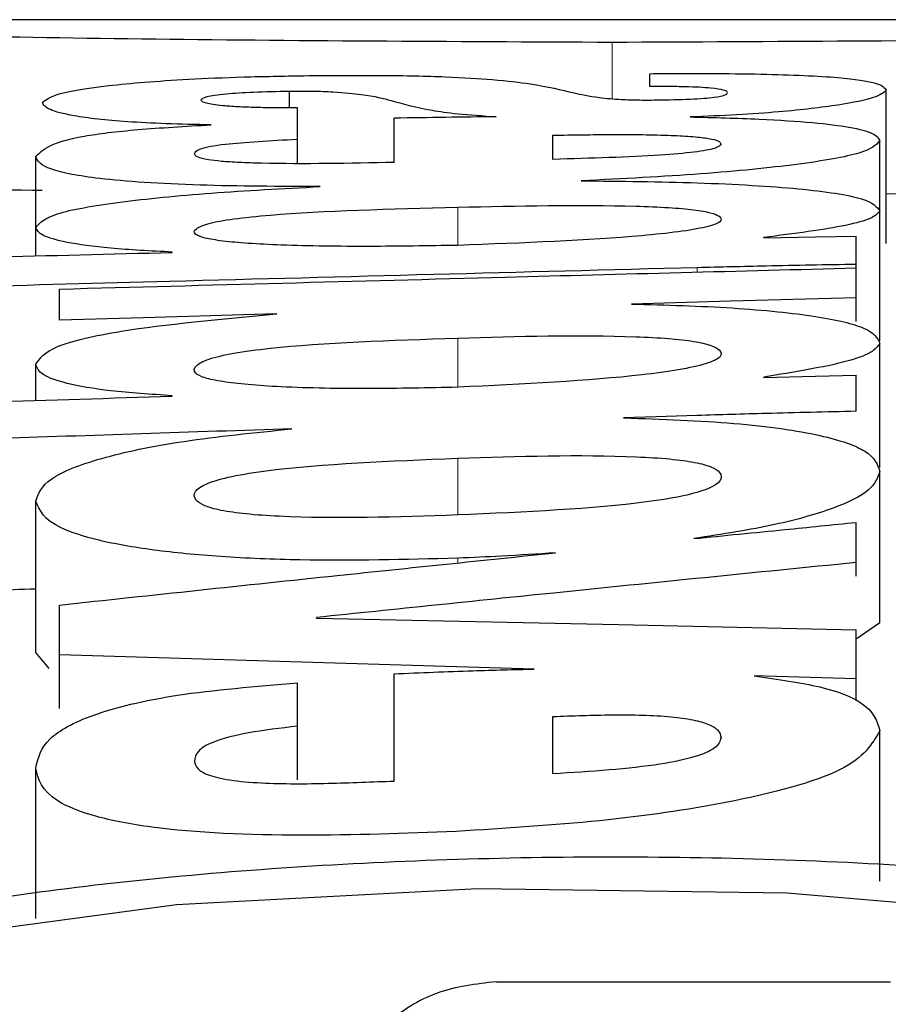
# Model space of a CAD drawing. Units: millimetres. Extents: x -13258 to 86003, y -36928 to 29700.
# Drawn here: x 44260 to 44270, y 13633 to 13644 of the extents above; entities that cross this region are included whole.
import ezdxf

# ---------------------------------------------------------------- set-up
doc = ezdxf.new("R2010")
doc.units = ezdxf.units.MM
doc.linetypes.add('SLD-Phantom', pattern=[12.7, 6.35, -1.27, 1.27, -1.27, 1.27, -1.27])
doc.linetypes.add('SLD-Solid', pattern=[0])

msp = doc.modelspace()

# ---------------------------------------------------------------- linework, layer by layer
at = {"color": 7, "linetype": 'SLD-Solid', "lineweight": 25}
for p, q in [((44253.575, 13643.69), (44280.031, 13643.69)), ((44267.208, 13642.97), (44267.208, 13643.109)), ((44269.752, 13641.282), (44269.752, 13642.931)), ((44263.334, 13642.741), (44263.334, 13642.922)), ((44263.42, 13642.56), (44263.42, 13642.741)), ((44264.459, 13642.154), (44264.459, 13642.63)), ((44263.42, 13642.404), (44263.42, 13642.56)), ((44263.42, 13642.56), (44263.42, 13642.56)), ((44263.42, 13642.148), (44263.42, 13642.56)), ((44263.42, 13642.148), (44263.42, 13642.404)), ((44266.167, 13642.187), (44266.167, 13642.447)), ((44269.683, 13641.632), (44269.683, 13642.384)), ((44260.602, 13641.457), (44260.602, 13642.214)), ((44269.683, 13640.234), (44269.683, 13641.63)), ((44260.602, 13641.149), (44260.602, 13641.455)), ((44268.435, 13641.343), (44268.435, 13641.347)), ((44269.427, 13641.057), (44269.427, 13641.362)), ((44262.07, 13641.186), (44262.07, 13641.19)), ((44269.427, 13640.698), (44269.427, 13641.057)), ((44269.427, 13640.698), (44269.427, 13641.019)), ((44260.859, 13640.458), (44260.859, 13640.792)), ((44269.427, 13640.443), (44269.427, 13640.698)), ((44269.683, 13638.872), (44269.683, 13640.21)), ((44260.602, 13639.593), (44260.602, 13639.983)), ((44269.427, 13639.477), (44269.427, 13639.865)), ((44268.435, 13639.84), (44268.435, 13639.845)), ((44262.07, 13639.64), (44262.07, 13639.645)), ((44269.683, 13637.203), (44269.683, 13638.833)), ((44260.602, 13636.882), (44260.602, 13638.511)), ((44269.427, 13637.85), (44269.427, 13638.282)), ((44269.427, 13637.705), (44269.427, 13637.85)), ((44260.859, 13636.859), (44260.859, 13637.393)), ((44263.622, 13637.252), (44263.622, 13637.259)), ((44269.683, 13637.203), (44269.427, 13637.025)), ((44269.427, 13636.598), (44269.427, 13637.126)), ((44260.746, 13636.71), (44260.602, 13636.882)), ((44260.859, 13636.281), (44260.859, 13636.859)), ((44264.459, 13635.5), (44264.459, 13636.653)), ((44269.427, 13636.362), (44269.427, 13636.598)), ((44263.42, 13636.09), (44263.42, 13636.555)), ((44266.167, 13635.577), (44266.167, 13636.194)), ((44263.42, 13635.511), (44263.42, 13636.09)), ((44269.683, 13634.423), (44269.683, 13636.04)), ((44260.602, 13634.022), (44260.602, 13635.638)), ((44265.556, 13633.341), (44269.797, 13633.341))]:
    msp.add_line(p, q, dxfattribs=at)
at = {"color": 9, "linetype": 'SLD-Phantom', "lineweight": 18}
for p, q in [((44266.803, 13643.445), (44266.803, 13642.839)), ((44265.142, 13641.262), (44265.142, 13641.672)), ((44267.719, 13640.975), (44267.719, 13641.022)), ((44265.142, 13639.745), (44265.142, 13640.265)), ((44265.142, 13638.362), (44265.142, 13638.972)), ((44265.142, 13637.845), (44265.142, 13637.897))]:
    msp.add_line(p, q, dxfattribs=at)
at = {"color": 7, "linetype": 'SLD-Solid', "lineweight": 25, "flags": 128}
for points in [[(44268.435, 13641.343), (44268.991, 13641.354), (44269.427, 13641.362)], [(44269.427, 13640.698), (44268.075, 13640.661), (44267.012, 13640.631)], [(44263.196, 13640.524), (44261.887, 13640.487), (44260.859, 13640.458)], [(44268.435, 13639.84), (44268.991, 13639.854), (44269.427, 13639.865)], [(44267.719, 13639.432), (44267.275, 13639.417), (44266.927, 13639.406)], [(44263.622, 13637.252), (44266.873, 13637.182), (44269.427, 13637.126)], [(44265.966, 13636.704), (44263.106, 13636.791), (44260.859, 13636.859)], [(44269.427, 13636.598), (44268.813, 13636.617), (44268.33, 13636.632)], [(44271.614, 13628.893), (44272.54, 13629.015), (44275.028, 13629.637), (44276.769, 13630.414), (44277.613, 13631.271), (44277.486, 13632.125), (44276.401, 13632.907), (44274.45, 13633.555), (44271.801, 13634.027), (44268.681, 13634.294), (44265.358, 13634.341), (44262.116, 13634.167), (44259.234, 13633.781), (44256.959, 13633.204), (44255.487, 13632.473), (44254.943, 13631.641), (44255.375, 13630.777), (44255.375, 13630.777)]]:
    msp.add_lwpolyline(points, dxfattribs=at)
at = {"color": 7, "linetype": 'SLD-Solid', "lineweight": 25}
for points, knots in [([(44266.803, 13643.445), (44265.071, 13643.453), (44261.603, 13643.468), (44257.233, 13643.567), (44254.179, 13643.666), (44253.782, 13643.682), (44253.584, 13643.69)], [0, 0, 0, 0, 0.249486, 0.499256, 0.749477, 1, 1, 1, 1]), ([(44280.023, 13643.69), (44279.824, 13643.682), (44279.427, 13643.666), (44276.373, 13643.567), (44272.003, 13643.468), (44268.536, 13643.453), (44266.803, 13643.445)], [0, 0, 0, 0, 0.250478, 0.500724, 0.750516, 1, 1, 1, 1]), ([(44260.673, 13642.8), (44260.716, 13642.832), (44260.803, 13642.898), (44261.338, 13642.983), (44262.043, 13643.042), (44262.813, 13643.076), (44263.267, 13643.083), (44263.488, 13643.087)], [0, 0, 0, 0, 0.250458, 0.500893, 0.750441, 0.878139, 1, 1, 1, 1]), ([(44263.488, 13643.087), (44263.768, 13643.09), (44264.173, 13643.093), (44264.687, 13643.086), (44265.12, 13643.073), (44265.577, 13643.045), (44266.049, 13642.987), (44266.314, 13642.92), (44266.567, 13642.864), (44266.769, 13642.841), (44266.881, 13642.832), (44266.987, 13642.828), (44267.079, 13642.826), (44267.178, 13642.825), (44267.244, 13642.826), (44267.278, 13642.826)], [0, 0, 0, 0, 0.132679, 0.191668, 0.249112, 0.360982, 0.498828, 0.749769, 0.875105, 0.909512, 0.937665, 0.953164, 0.968199, 0.983563, 1, 1, 1, 1]), ([(44267.208, 13643.109), (44267.423, 13643.11), (44267.825, 13643.112), (44268.402, 13643.106), (44268.888, 13643.091), (44269.357, 13643.061), (44269.702, 13643.007), (44269.734, 13642.958), (44269.752, 13642.931)], [0, 0, 0, 0, 0.141441, 0.264934, 0.380269, 0.499267, 0.720157, 1, 1, 1, 1]), ([(44268.046, 13642.907), (44268.039, 13642.916), (44268.026, 13642.932), (44267.903, 13642.951), (44267.747, 13642.963), (44267.59, 13642.968), (44267.404, 13642.971), (44267.276, 13642.97), (44267.208, 13642.97)], [0, 0, 0, 0, 0.273006, 0.500794, 0.624318, 0.741492, 0.863406, 1, 1, 1, 1]), ([(44269.752, 13642.931), (44269.722, 13642.904), (44269.662, 13642.851), (44269.271, 13642.771), (44268.746, 13642.707), (44268.168, 13642.665), (44267.814, 13642.65), (44267.642, 13642.643)], [0, 0, 0, 0, 0.250358, 0.500663, 0.750358, 0.878628, 1, 1, 1, 1]), ([(44262.379, 13642.825), (44262.39, 13642.838), (44262.41, 13642.862), (44262.613, 13642.892), (44262.934, 13642.914), (44263.199, 13642.919), (44263.334, 13642.922)], [0, 0, 0, 0, 0.296427, 0.562887, 0.77811, 1, 1, 1, 1]), ([(44263.42, 13642.741), (44263.341, 13642.741), (44263.19, 13642.74), (44262.967, 13642.744), (44262.769, 13642.752), (44262.567, 13642.767), (44262.405, 13642.792), (44262.388, 13642.813), (44262.379, 13642.825)], [0, 0, 0, 0, 0.130554, 0.249585, 0.372488, 0.499425, 0.728605, 1, 1, 1, 1]), ([(44263.334, 13642.922), (44263.417, 13642.922), (44263.585, 13642.923), (44263.887, 13642.911), (44264.21, 13642.877), (44264.341, 13642.843), (44264.427, 13642.82)], [0, 0, 0, 0, 0.120184, 0.244347, 0.497909, 1, 1, 1, 1]), ([(44267.278, 13642.826), (44267.406, 13642.829), (44267.596, 13642.832), (44267.797, 13642.844), (44267.937, 13642.858), (44268.031, 13642.88), (44268.041, 13642.897), (44268.046, 13642.907)], [0, 0, 0, 0, 0.248847, 0.372634, 0.498915, 0.718568, 1, 1, 1, 1]), ([(44262.49, 13642.559), (44262.325, 13642.562), (44261.997, 13642.568), (44261.58, 13642.591), (44261.249, 13642.62), (44260.943, 13642.664), (44260.712, 13642.726), (44260.687, 13642.774), (44260.673, 13642.8)], [0, 0, 0, 0, 0.125978, 0.249128, 0.368478, 0.499145, 0.729672, 1, 1, 1, 1]), ([(44264.427, 13642.82), (44264.549, 13642.785), (44264.717, 13642.737), (44265.118, 13642.676), (44265.411, 13642.656), (44265.557, 13642.646)], [0, 0, 0, 0, 0.566543, 0.782903, 1, 1, 1, 1]), ([(44265.557, 13642.646), (44265.375, 13642.644), (44265.007, 13642.639), (44264.643, 13642.633), (44264.459, 13642.63)], [0, 0, 0, 0, 0.495907, 1, 1, 1, 1]), ([(44267.642, 13642.643), (44267.897, 13642.637), (44268.39, 13642.624), (44268.985, 13642.585), (44269.4, 13642.532), (44269.645, 13642.464), (44269.67, 13642.412), (44269.683, 13642.384)], [0, 0, 0, 0, 0.194084, 0.374738, 0.550824, 0.75788, 1, 1, 1, 1]), ([(44260.602, 13642.214), (44260.676, 13642.292), (44260.78, 13642.402), (44261.659, 13642.511), (44262.214, 13642.543), (44262.49, 13642.559)], [0, 0, 0, 0, 0.5615867, 0.7818387, 1, 1, 1, 1]), ([(44262.31, 13642.246), (44262.32, 13642.265), (44262.339, 13642.302), (44262.661, 13642.364), (44263.131, 13642.389), (44263.42, 13642.404)], [0, 0, 0, 0, 0.282924, 0.559328, 1, 1, 1, 1]), ([(44266.167, 13642.447), (44266.378, 13642.45), (44266.798, 13642.457), (44267.343, 13642.452), (44267.686, 13642.433), (44267.86, 13642.412), (44267.96, 13642.384), (44267.97, 13642.364), (44267.975, 13642.353)], [0, 0, 0, 0, 0.25036, 0.498869, 0.609332, 0.721929, 0.849181, 1, 1, 1, 1]), ([(44267.975, 13642.353), (44267.964, 13642.337), (44267.941, 13642.306), (44267.707, 13642.263), (44267.153, 13642.215), (44266.575, 13642.199), (44266.167, 13642.187)], [0, 0, 0, 0, 0.1911466, 0.3729368, 0.5568413, 1, 1, 1, 1]), ([(44269.683, 13642.384), (44269.64, 13642.34), (44269.556, 13642.254), (44268.843, 13642.13), (44267.802, 13642.025), (44266.916, 13641.979), (44266.472, 13641.956)], [0, 0, 0, 0, 0.25027, 0.5003, 0.750196, 1, 1, 1, 1]), ([(44263.663, 13641.894), (44263.223, 13641.896), (44262.559, 13641.898), (44261.758, 13641.936), (44261.29, 13641.977), (44260.965, 13642.027), (44260.658, 13642.105), (44260.625, 13642.169), (44260.602, 13642.214)], [0, 0, 0, 0, 0.249065, 0.376291, 0.498802, 0.605241, 0.721713, 1, 1, 1, 1]), ([(44264.459, 13642.154), (44263.975, 13642.144), (44263.407, 13642.133), (44262.793, 13642.152), (44262.594, 13642.165), (44262.432, 13642.185), (44262.327, 13642.212), (44262.316, 13642.234), (44262.31, 13642.246)], [0, 0, 0, 0, 0.498131, 0.586353, 0.667636, 0.748678, 0.862484, 1, 1, 1, 1]), ([(44280.023, 13642.037), (44280.023, 13642.037), (44280.358, 13642.049), (44279.183, 13642.005), (44276.421, 13641.919), (44272.89, 13641.831), (44270.466, 13641.818), (44269.752, 13641.814)], [0, 0, 0, 0, 0.000026, 0.292669, 0.585315, 0.877945, 1, 1, 1, 1]), ([(44260.673, 13641.851), (44259.487, 13641.872), (44257.634, 13641.906), (44256.615, 13641.94), (44256.249, 13641.952)], [0, 0, 0, 0, 0.6405098, 1, 1, 1, 1]), ([(44260.602, 13641.455), (44260.648, 13641.505), (44260.74, 13641.606), (44261.467, 13641.731), (44262.456, 13641.83), (44263.26, 13641.873), (44263.663, 13641.894)], [0, 0, 0, 0, 0.24998, 0.499934, 0.749979, 1, 1, 1, 1]), ([(44266.472, 13641.956), (44266.896, 13641.952), (44267.538, 13641.946), (44268.313, 13641.91), (44268.823, 13641.872), (44269.227, 13641.823), (44269.604, 13641.744), (44269.651, 13641.676), (44269.683, 13641.63)], [0, 0, 0, 0, 0.249306, 0.377247, 0.499382, 0.623026, 0.749863, 1, 1, 1, 1]), ([(44265.142, 13641.262), (44264.826, 13641.257), (44264.195, 13641.246), (44263.415, 13641.256), (44262.892, 13641.281), (44262.606, 13641.307), (44262.405, 13641.341), (44262.294, 13641.387), (44262.311, 13641.441), (44262.443, 13641.499), (44262.72, 13641.549), (44263.514, 13641.631), (44264.42, 13641.654), (44265.142, 13641.672)], [0, 0, 0, 0, 0.125153, 0.249997, 0.300744, 0.346155, 0.390392, 0.437886, 0.508645, 0.57779, 0.64561, 0.717191, 1, 1, 1, 1]), ([(44265.142, 13641.672), (44265.792, 13641.687), (44266.571, 13641.704), (44267.412, 13641.671), (44267.695, 13641.646), (44267.879, 13641.613), (44267.978, 13641.569), (44267.99, 13641.515), (44267.779, 13641.438), (44266.899, 13641.328), (44265.847, 13641.288), (44265.142, 13641.262)], [0, 0, 0, 0, 0.249142, 0.298769, 0.344149, 0.389251, 0.437389, 0.507979, 0.577242, 0.717072, 1, 1, 1, 1]), ([(44269.683, 13641.63), (44269.66, 13641.604), (44269.613, 13641.552), (44269.249, 13641.451), (44268.76, 13641.388), (44268.435, 13641.347)], [0, 0, 0, 0, 0.250516, 0.501244, 1, 1, 1, 1]), ([(44262.07, 13641.19), (44261.838, 13641.202), (44261.386, 13641.225), (44260.911, 13641.292), (44260.642, 13641.371), (44260.616, 13641.426), (44260.602, 13641.455)], [0, 0, 0, 0, 0.254838, 0.49878, 0.733965, 1, 1, 1, 1]), ([(44257.581, 13641.072), (44258.419, 13641.093), (44259.915, 13641.132), (44261.411, 13641.169), (44262.07, 13641.186)], [0, 0, 0, 0, 0.56, 1, 1, 1, 1]), ([(44269.427, 13641.057), (44269.104, 13641.052), (44268.532, 13641.041), (44267.965, 13641.028), (44267.719, 13641.022)], [0, 0, 0, 0, 0.564925, 1, 1, 1, 1]), ([(44267.719, 13641.022), (44265.826, 13640.973), (44262.447, 13640.885), (44259.068, 13640.793), (44257.581, 13640.753)], [0, 0, 0, 0, 0.56, 1, 1, 1, 1]), ([(44260.859, 13640.792), (44262.458, 13640.835), (44265.314, 13640.912), (44268.17, 13640.987), (44269.427, 13641.019)], [0, 0, 0, 0, 0.56, 1, 1, 1, 1]), ([(44267.012, 13640.631), (44267.383, 13640.621), (44267.944, 13640.604), (44268.592, 13640.551), (44269.128, 13640.484), (44269.603, 13640.37), (44269.655, 13640.266), (44269.683, 13640.21)], [0, 0, 0, 0, 0.24945, 0.376442, 0.499811, 0.735956, 1, 1, 1, 1]), ([(44260.602, 13639.983), (44260.648, 13640.048), (44260.742, 13640.179), (44261.61, 13640.379), (44262.595, 13640.469), (44263.196, 13640.524)], [0, 0, 0, 0, 0.2778538, 0.5591914, 1, 1, 1, 1]), ([(44265.142, 13640.265), (44265.792, 13640.284), (44266.571, 13640.306), (44267.412, 13640.263), (44267.695, 13640.231), (44267.879, 13640.188), (44267.978, 13640.13), (44267.99, 13640.061), (44267.78, 13639.962), (44266.9, 13639.82), (44265.847, 13639.77), (44265.142, 13639.736)], [0, 0, 0, 0, 0.249157, 0.298789, 0.344166, 0.389263, 0.437402, 0.507991, 0.577256, 0.717081, 1, 1, 1, 1]), ([(44265.142, 13639.736), (44264.826, 13639.729), (44264.194, 13639.715), (44263.414, 13639.728), (44262.891, 13639.761), (44262.605, 13639.794), (44262.405, 13639.837), (44262.294, 13639.896), (44262.312, 13639.966), (44262.443, 13640.04), (44262.72, 13640.105), (44263.514, 13640.21), (44264.42, 13640.241), (44265.142, 13640.265)], [0, 0, 0, 0, 0.125155, 0.250001, 0.30076, 0.346167, 0.390394, 0.437889, 0.508654, 0.577829, 0.645657, 0.717217, 1, 1, 1, 1]), ([(44269.683, 13640.21), (44269.66, 13640.176), (44269.613, 13640.108), (44269.249, 13639.978), (44268.76, 13639.898), (44268.435, 13639.845)], [0, 0, 0, 0, 0.250515, 0.501238, 1, 1, 1, 1]), ([(44262.07, 13639.645), (44261.839, 13639.66), (44261.387, 13639.69), (44260.912, 13639.774), (44260.642, 13639.875), (44260.616, 13639.946), (44260.602, 13639.983)], [0, 0, 0, 0, 0.2548518, 0.4987913, 0.7341245, 1, 1, 1, 1]), ([(44257.581, 13639.495), (44258.419, 13639.522), (44259.915, 13639.571), (44261.411, 13639.619), (44262.07, 13639.64)], [0, 0, 0, 0, 0.56, 1, 1, 1, 1]), ([(44269.427, 13639.477), (44269.104, 13639.469), (44268.532, 13639.457), (44267.965, 13639.439), (44267.719, 13639.432)], [0, 0, 0, 0, 0.565518, 1, 1, 1, 1]), ([(44266.927, 13639.406), (44267.338, 13639.392), (44267.956, 13639.37), (44268.639, 13639.293), (44269.172, 13639.198), (44269.611, 13639.042), (44269.658, 13638.906), (44269.683, 13638.833)], [0, 0, 0, 0, 0.248895, 0.373702, 0.499193, 0.731902, 1, 1, 1, 1]), ([(44263.359, 13639.288), (44262.28, 13639.253), (44260.354, 13639.189), (44258.428, 13639.123), (44257.581, 13639.095)], [0, 0, 0, 0, 0.56, 1, 1, 1, 1]), ([(44260.602, 13638.511), (44260.633, 13638.592), (44260.697, 13638.755), (44261.259, 13638.976), (44262.143, 13639.164), (44262.954, 13639.247), (44263.359, 13639.288)], [0, 0, 0, 0, 0.250426, 0.500556, 0.750385, 1, 1, 1, 1]), ([(44265.142, 13638.972), (44265.795, 13638.993), (44266.578, 13639.019), (44267.422, 13638.968), (44267.705, 13638.93), (44267.887, 13638.879), (44268.021, 13638.783), (44267.946, 13638.669), (44267.583, 13638.564), (44266.786, 13638.434), (44265.872, 13638.394), (44265.142, 13638.362)], [0, 0, 0, 0, 0.249253, 0.299074, 0.344412, 0.389378, 0.437529, 0.576404, 0.644307, 0.716298, 1, 1, 1, 1]), ([(44265.142, 13638.362), (44264.489, 13638.34), (44263.706, 13638.313), (44262.865, 13638.369), (44262.583, 13638.409), (44262.4, 13638.462), (44262.264, 13638.561), (44262.336, 13638.677), (44262.699, 13638.78), (44263.498, 13638.906), (44264.413, 13638.943), (44265.142, 13638.972)], [0, 0, 0, 0, 0.2492, 0.298962, 0.344343, 0.389367, 0.437501, 0.576506, 0.644371, 0.71628, 1, 1, 1, 1]), ([(44269.683, 13638.833), (44269.66, 13638.764), (44269.615, 13638.63), (44269.216, 13638.433), (44268.592, 13638.251), (44267.988, 13638.155), (44267.684, 13638.107)], [0, 0, 0, 0, 0.254842, 0.500443, 0.74875, 1, 1, 1, 1]), ([(44265.142, 13637.897), (44264.576, 13637.883), (44263.717, 13637.861), (44262.597, 13637.907), (44261.844, 13637.979), (44261.245, 13638.087), (44260.706, 13638.265), (44260.643, 13638.413), (44260.602, 13638.511)], [0, 0, 0, 0, 0.249428, 0.378581, 0.499366, 0.62155, 0.749758, 1, 1, 1, 1]), ([(44267.684, 13638.107), (44268.009, 13638.14), (44268.59, 13638.198), (44269.171, 13638.256), (44269.427, 13638.282)], [0, 0, 0, 0, 0.56, 1, 1, 1, 1]), ([(44260.859, 13637.393), (44261.855, 13637.5), (44263.633, 13637.69), (44265.412, 13637.874), (44266.194, 13637.955)], [0, 0, 0, 0, 0.56, 1, 1, 1, 1]), ([(44266.194, 13637.955), (44266.002, 13637.942), (44265.657, 13637.919), (44265.3, 13637.904), (44265.142, 13637.897)], [0, 0, 0, 0, 0.559585, 1, 1, 1, 1]), ([(44269.427, 13637.85), (44268.343, 13637.742), (44266.408, 13637.548), (44264.473, 13637.347), (44263.622, 13637.259)], [0, 0, 0, 0, 0.56, 1, 1, 1, 1]), ([(44260.602, 13637.565), (44260.442, 13637.559), (44259.435, 13637.526), (44258.428, 13637.492), (44257.581, 13637.463)], [0, 0, 0, 0, 0.158441, 1, 1, 1, 1]), ([(44264.459, 13636.653), (44264.741, 13636.665), (44265.24, 13636.687), (44265.746, 13636.699), (44265.966, 13636.704)], [0, 0, 0, 0, 0.566344, 1, 1, 1, 1]), ([(44268.33, 13636.632), (44268.585, 13636.595), (44269.096, 13636.522), (44269.606, 13636.312), (44269.654, 13636.144), (44269.683, 13636.04)], [0, 0, 0, 0, 0.275096, 0.552076, 1, 1, 1, 1]), ([(44260.602, 13635.638), (44260.627, 13635.745), (44260.674, 13635.945), (44261.168, 13636.22), (44262.079, 13636.445), (44262.966, 13636.518), (44263.42, 13636.555)], [0, 0, 0, 0, 0.268384, 0.501427, 0.745308, 1, 1, 1, 1]), ([(44266.167, 13636.194), (44266.377, 13636.202), (44266.798, 13636.218), (44267.342, 13636.207), (44267.686, 13636.16), (44267.859, 13636.109), (44267.96, 13636.042), (44267.97, 13635.993), (44267.975, 13635.966)], [0, 0, 0, 0, 0.25036, 0.49889, 0.609493, 0.722111, 0.849295, 1, 1, 1, 1]), ([(44263.42, 13636.09), (44263.235, 13636.068), (44262.87, 13636.024), (44262.495, 13635.927), (44262.329, 13635.819), (44262.316, 13635.749), (44262.31, 13635.714)], [0, 0, 0, 0, 0.281402, 0.556989, 0.776365, 1, 1, 1, 1]), ([(44269.683, 13636.04), (44269.599, 13635.896), (44269.433, 13635.609), (44268.189, 13635.274), (44266.704, 13635.056), (44265.651, 13634.991), (44265.125, 13634.958)], [0, 0, 0, 0, 0.279606, 0.558423, 0.779254, 1, 1, 1, 1]), ([(44267.975, 13635.966), (44267.964, 13635.929), (44267.941, 13635.856), (44267.707, 13635.755), (44267.154, 13635.64), (44266.575, 13635.603), (44266.167, 13635.577)], [0, 0, 0, 0, 0.191144, 0.372961, 0.556867, 1, 1, 1, 1]), ([(44265.125, 13634.958), (44264.576, 13634.937), (44263.483, 13634.894), (44262.044, 13634.952), (44261.194, 13635.117), (44260.676, 13635.337), (44260.631, 13635.518), (44260.602, 13635.638)], [0, 0, 0, 0, 0.25048, 0.498637, 0.619495, 0.749057, 1, 1, 1, 1]), ([(44262.31, 13635.714), (44262.316, 13635.686), (44262.327, 13635.636), (44262.426, 13635.575), (44262.557, 13635.536), (44262.737, 13635.501), (44263.138, 13635.467), (44263.754, 13635.471), (44264.224, 13635.491), (44264.459, 13635.5)], [0, 0, 0, 0, 0.1370755, 0.2507473, 0.311517, 0.3715816, 0.5004377, 0.7496994, 1, 1, 1, 1]), ([(44255.261, 13630.768), (44254.975, 13631.081), (44254.403, 13631.708), (44254.955, 13632.633), (44256.469, 13633.445), (44258.937, 13634.087), (44262.101, 13634.518), (44265.689, 13634.714), (44269.376, 13634.666), (44272.832, 13634.374), (44275.749, 13633.855), (44277.865, 13633.139), (44278.992, 13632.275), (44279.027, 13631.332), (44277.979, 13630.387), (44275.898, 13629.559), (44273.676, 13628.988), (44272.07, 13628.824), (44271.614, 13628.778)], [0, 0, 0, 0, 0.065046, 0.130178, 0.195155, 0.26011, 0.324956, 0.389746, 0.454519, 0.519328, 0.584213, 0.649186, 0.714229, 0.779298, 0.844352, 0.909298, 0.974284, 1, 1, 1, 1]), ([(44265.556, 13633.341), (44265.34, 13633.316), (44264.907, 13633.266), (44264.349, 13632.906), (44263.935, 13632.389), (44263.822, 13631.969), (44263.766, 13631.759)], [0, 0, 0, 0, 0.249562, 0.499688, 0.749613, 1, 1, 1, 1])]:
    msp.add_open_spline(points, degree=3, knots=knots, dxfattribs=at)

doc.saveas('drawing.dxf')
